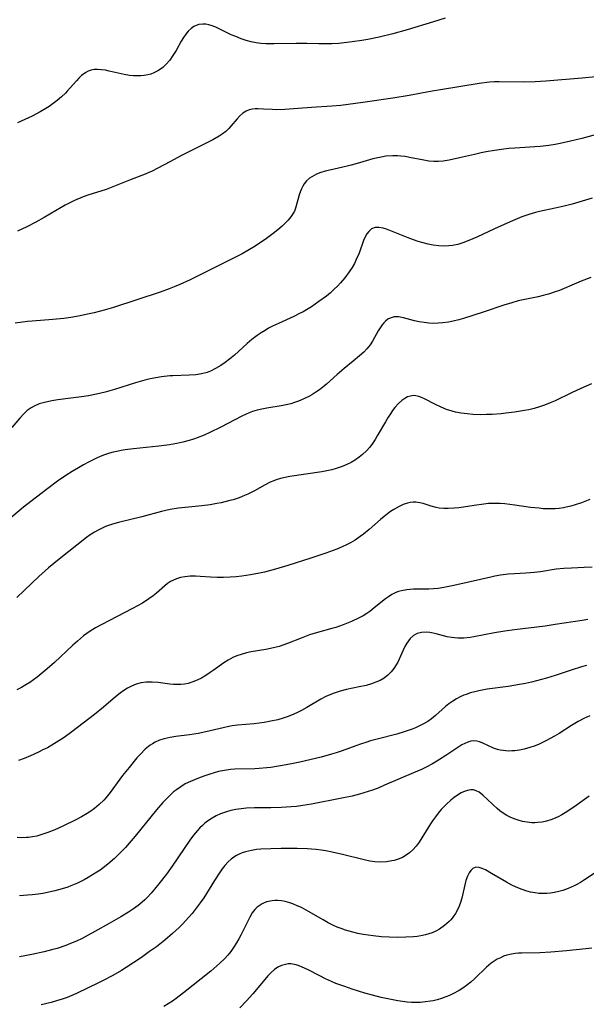
# Model space of a CAD drawing. Units: inches. Extents: x 2055283 to 2060770, y 195496 to 200931.
# Drawn here: x 2056517 to 2056601, y 196802 to 196948 of the extents above; entities that cross this region are included whole.
import ezdxf

# ---------------------------------------------------------------- set-up
doc = ezdxf.new("R2010")
doc.units = ezdxf.units.IN
doc.header["$MEASUREMENT"] = 0
doc.layers.add('c_11_T14S_R18E', color=163, linetype='Continuous')

msp = doc.modelspace()

# ---------------------------------------------------------------- linework, layer by layer
at = {"layer": 'c_11_T14S_R18E', "elevation": 954}
msp.add_lwpolyline([(2056604.1, 196931.31), (2056600.31, 196930.29), (2056598.65, 196929.88), (2056597.11, 196929.55), (2056596.38, 196929.42), (2056595.44, 196929.27), (2056594.16, 196929.11), (2056593.39, 196929.04), (2056590.41, 196928.85), (2056589.53, 196928.79), (2056588.79, 196928.71), (2056587.43, 196928.53), (2056586.18, 196928.32), (2056585.46, 196928.17), (2056584.44, 196927.94), (2056582.24, 196927.41), (2056580.73, 196927.09), (2056579.83, 196926.95), (2056579.14, 196926.88), (2056578.45, 196926.87), (2056577.71, 196926.94), (2056576.96, 196927.07), (2056574.87, 196927.5), (2056574.22, 196927.61), (2056573.56, 196927.69), (2056573.08, 196927.73), (2056572.38, 196927.74), (2056571.35, 196927.66), (2056570.65, 196927.55), (2056569.94, 196927.4), (2056569.42, 196927.26), (2056567.49, 196926.68), (2056566.23, 196926.33), (2056565.66, 196926.19), (2056563.09, 196925.61), (2056562.4, 196925.44), (2056561.74, 196925.24), (2056561.11, 196925.01), (2056560.75, 196924.83), (2056560.07, 196924.4), (2056559.66, 196924.02), (2056559.31, 196923.6), (2056559.09, 196923.24), (2056558.89, 196922.86), (2056558.6, 196922.12), (2056558.02, 196920), (2056557.85, 196919.56), (2056557.62, 196919.14), (2056557.35, 196918.73), (2056556.91, 196918.21), (2056556.5, 196917.77), (2056556.05, 196917.35), (2056555.4, 196916.79), (2056554.72, 196916.24), (2056553.71, 196915.5), (2056552.07, 196914.4), (2056550.97, 196913.73), (2056550.15, 196913.27), (2056547.79, 196912.06), (2056543.92, 196910.13), (2056542.44, 196909.42), (2056540.92, 196908.72), (2056540.08, 196908.36), (2056539.35, 196908.08), (2056538, 196907.59), (2056531.13, 196905.31), (2056529.76, 196904.9), (2056528.29, 196904.53), (2056527.31, 196904.31), (2056526.23, 196904.09), (2056524.83, 196903.85), (2056523.81, 196903.7), (2056522.17, 196903.53), (2056519.11, 196903.29), (2056518.42, 196903.23), (2056516.59, 196903)], dxfattribs=at)
at = {"layer": 'c_11_T14S_R18E'}
for points in [[(2056580.13, 196948.06, 958), (2056578.41, 196947.52, 958), (2056574.52, 196946.35, 958), (2056572.4, 196945.75, 958), (2056570.36, 196945.25, 958), (2056568.69, 196944.91, 958), (2056567.82, 196944.76, 958), (2056566.41, 196944.55, 958), (2056565.2, 196944.41, 958), (2056564.4, 196944.34, 958), (2056563.39, 196944.28, 958), (2056562.89, 196944.26, 958), (2056561.48, 196944.27, 958), (2056559.7, 196944.31, 958), (2056558.09, 196944.33, 958), (2056554.88, 196944.25, 958), (2056554.37, 196944.25, 958), (2056553.62, 196944.28, 958), (2056552.9, 196944.34, 958), (2056552.19, 196944.43, 958), (2056551.49, 196944.57, 958), (2056550.72, 196944.78, 958), (2056549.97, 196945.03, 958), (2056549.18, 196945.34, 958), (2056548.53, 196945.62, 958), (2056546.66, 196946.52, 958), (2056546.23, 196946.72, 958), (2056545.71, 196946.93, 958), (2056545.2, 196947.08, 958), (2056544.76, 196947.15, 958), (2056544.32, 196947.17, 958), (2056543.74, 196947.1, 958), (2056543.36, 196947, 958), (2056543.01, 196946.83, 958), (2056542.58, 196946.53, 958), (2056542.18, 196946.14, 958), (2056541.82, 196945.71, 958), (2056541.47, 196945.2, 958), (2056541.14, 196944.65, 958), (2056540.37, 196943.3, 958), (2056539.91, 196942.53, 958), (2056539.44, 196941.87, 958), (2056538.91, 196941.26, 958), (2056538.4, 196940.79, 958), (2056537.76, 196940.34, 958), (2056537.08, 196939.98, 958), (2056536.65, 196939.81, 958), (2056536.2, 196939.68, 958), (2056535.68, 196939.59, 958), (2056535.15, 196939.53, 958), (2056534.63, 196939.52, 958), (2056534.06, 196939.54, 958), (2056533.49, 196939.6, 958), (2056532.71, 196939.73, 958), (2056530.5, 196940.25, 958), (2056529.96, 196940.36, 958), (2056529.35, 196940.45, 958), (2056528.76, 196940.49, 958), (2056528.29, 196940.47, 958), (2056527.83, 196940.39, 958), (2056527.41, 196940.25, 958), (2056527.02, 196940.04, 958), (2056526.41, 196939.59, 958), (2056526.02, 196939.22, 958), (2056525.64, 196938.82, 958), (2056524.27, 196937.26, 958), (2056524.02, 196936.99, 958), (2056523.43, 196936.42, 958), (2056522.8, 196935.88, 958), (2056522.23, 196935.43, 958), (2056521.64, 196935.01, 958), (2056520.91, 196934.55, 958), (2056520.32, 196934.22, 958), (2056519.1, 196933.59, 958), (2056516.93, 196932.58, 958)], [(2056602.39, 196939.38, 956), (2056600.38, 196939.19, 956), (2056594.99, 196938.77, 956), (2056593.41, 196938.67, 956), (2056591.72, 196938.63, 956), (2056588.09, 196938.67, 956), (2056587.43, 196938.65, 956), (2056586.67, 196938.59, 956), (2056585.14, 196938.39, 956), (2056579.45, 196937.49, 956), (2056578.2, 196937.28, 956), (2056574.81, 196936.64, 956), (2056572.4, 196936.24, 956), (2056567.95, 196935.59, 956), (2056564.72, 196935.17, 956), (2056563.36, 196935.04, 956), (2056560.38, 196934.86, 956), (2056556.46, 196934.58, 956), (2056555.17, 196934.54, 956), (2056554.55, 196934.55, 956), (2056553.29, 196934.64, 956), (2056552.51, 196934.68, 956), (2056552.07, 196934.67, 956), (2056551.64, 196934.62, 956), (2056551.16, 196934.51, 956), (2056550.71, 196934.32, 956), (2056550.22, 196934.01, 956), (2056549.77, 196933.62, 956), (2056549.38, 196933.19, 956), (2056548.47, 196932.09, 956), (2056548.17, 196931.75, 956), (2056547.7, 196931.31, 956), (2056547.16, 196930.9, 956), (2056546.73, 196930.62, 956), (2056545.81, 196930.09, 956), (2056541.07, 196927.7, 956), (2056539.53, 196926.9, 956), (2056537.6, 196925.86, 956), (2056536.83, 196925.47, 956), (2056536.27, 196925.2, 956), (2056535.82, 196925.01, 956), (2056533.49, 196924.11, 956), (2056530.77, 196923.03, 956), (2056530.05, 196922.77, 956), (2056527.32, 196921.89, 956), (2056526.66, 196921.65, 956), (2056525.35, 196921.11, 956), (2056524.6, 196920.75, 956), (2056523.99, 196920.43, 956), (2056523.39, 196920.09, 956), (2056520.87, 196918.6, 956), (2056519.68, 196917.94, 956), (2056518.34, 196917.25, 956), (2056516.93, 196916.6, 956)], [(2056601.83, 196921.46, 952), (2056598.87, 196920.59, 952), (2056597.72, 196920.28, 952), (2056596.36, 196919.97, 952), (2056594.08, 196919.5, 952), (2056593.49, 196919.36, 952), (2056592.5, 196919.06, 952), (2056591.47, 196918.7, 952), (2056589.71, 196917.97, 952), (2056587.42, 196916.94, 952), (2056584.81, 196915.72, 952), (2056583.63, 196915.2, 952), (2056582.74, 196914.86, 952), (2056581.98, 196914.62, 952), (2056581.21, 196914.46, 952), (2056580.69, 196914.41, 952), (2056579.95, 196914.39, 952), (2056579.21, 196914.44, 952), (2056578.34, 196914.55, 952), (2056577.63, 196914.69, 952), (2056576.85, 196914.88, 952), (2056576.14, 196915.08, 952), (2056575.44, 196915.31, 952), (2056574.65, 196915.6, 952), (2056571.95, 196916.68, 952), (2056571.44, 196916.87, 952), (2056570.96, 196917.02, 952), (2056570.34, 196917.14, 952), (2056569.77, 196917.12, 952), (2056569.26, 196916.92, 952), (2056568.83, 196916.56, 952), (2056568.55, 196916.19, 952), (2056568.31, 196915.75, 952), (2056568.08, 196915.22, 952), (2056567.41, 196913.36, 952), (2056567, 196912.4, 952), (2056566.71, 196911.81, 952), (2056566.38, 196911.23, 952), (2056565.96, 196910.58, 952), (2056565.3, 196909.7, 952), (2056564.67, 196908.97, 952), (2056564.22, 196908.49, 952), (2056563.75, 196908.02, 952), (2056563.18, 196907.5, 952), (2056562.57, 196906.99, 952), (2056561.48, 196906.18, 952), (2056560.37, 196905.43, 952), (2056559.16, 196904.7, 952), (2056558.63, 196904.41, 952), (2056557.77, 196903.98, 952), (2056555.51, 196902.97, 952), (2056554.61, 196902.54, 952), (2056554.05, 196902.25, 952), (2056553.51, 196901.94, 952), (2056552.93, 196901.58, 952), (2056552.37, 196901.2, 952), (2056551.58, 196900.59, 952), (2056550.86, 196899.98, 952), (2056549.02, 196898.3, 952), (2056548.27, 196897.68, 952), (2056547.63, 196897.19, 952), (2056546.98, 196896.74, 952), (2056546.22, 196896.29, 952), (2056545.44, 196895.9, 952), (2056544.95, 196895.72, 952), (2056544.14, 196895.51, 952), (2056543.31, 196895.38, 952), (2056542.32, 196895.3, 952), (2056539.9, 196895.23, 952), (2056539.45, 196895.2, 952), (2056538.22, 196895.08, 952), (2056537.38, 196894.95, 952), (2056536.55, 196894.78, 952), (2056535.75, 196894.58, 952), (2056534.36, 196894.17, 952), (2056531.29, 196893.22, 952), (2056529.9, 196892.83, 952), (2056528.6, 196892.53, 952), (2056527.43, 196892.29, 952), (2056526.42, 196892.12, 952), (2056524.83, 196891.9, 952), (2056522.93, 196891.66, 952), (2056522, 196891.52, 952), (2056520.95, 196891.3, 952), (2056520.16, 196891.07, 952), (2056519.41, 196890.76, 952), (2056518.97, 196890.51, 952), (2056518.4, 196890.09, 952), (2056517.86, 196889.6, 952), (2056517.28, 196888.98, 952), (2056516.09, 196887.59, 952)], [(2056601.65, 196909.73, 950), (2056600.22, 196909.22, 950), (2056599.51, 196908.93, 950), (2056596.99, 196907.85, 950), (2056596.37, 196907.61, 950), (2056595.38, 196907.28, 950), (2056594.62, 196907.07, 950), (2056593.84, 196906.88, 950), (2056590.91, 196906.29, 950), (2056589.97, 196906.03, 950), (2056588.77, 196905.65, 950), (2056585.89, 196904.67, 950), (2056584.22, 196904.13, 950), (2056582.83, 196903.71, 950), (2056582.13, 196903.51, 950), (2056581.32, 196903.31, 950), (2056580.61, 196903.17, 950), (2056579.76, 196903.04, 950), (2056579.07, 196902.98, 950), (2056578.38, 196902.97, 950), (2056577.69, 196903, 950), (2056577.01, 196903.08, 950), (2056576.26, 196903.21, 950), (2056575.61, 196903.36, 950), (2056573.95, 196903.81, 950), (2056573.22, 196903.95, 950), (2056572.59, 196903.94, 950), (2056572, 196903.76, 950), (2056571.65, 196903.57, 950), (2056571.32, 196903.31, 950), (2056571.05, 196903.05, 950), (2056570.81, 196902.76, 950), (2056570.51, 196902.32, 950), (2056570.22, 196901.85, 950), (2056569.37, 196900.35, 950), (2056569.04, 196899.82, 950), (2056568.57, 196899.22, 950), (2056568.11, 196898.73, 950), (2056567.46, 196898.17, 950), (2056566.51, 196897.41, 950), (2056565.21, 196896.33, 950), (2056564.19, 196895.44, 950), (2056562.59, 196894, 950), (2056562.07, 196893.57, 950), (2056561.54, 196893.16, 950), (2056561, 196892.79, 950), (2056560.44, 196892.43, 950), (2056560.06, 196892.21, 950), (2056559.26, 196891.81, 950), (2056558.44, 196891.46, 950), (2056557.89, 196891.26, 950), (2056557.32, 196891.1, 950), (2056556.62, 196890.93, 950), (2056555.91, 196890.8, 950), (2056553.77, 196890.44, 950), (2056553.05, 196890.3, 950), (2056552.35, 196890.13, 950), (2056551.67, 196889.93, 950), (2056551.19, 196889.76, 950), (2056550.72, 196889.56, 950), (2056550.11, 196889.28, 950), (2056546.98, 196887.63, 950), (2056545.37, 196886.86, 950), (2056544.51, 196886.48, 950), (2056543.49, 196886.07, 950), (2056542.93, 196885.87, 950), (2056542.3, 196885.67, 950), (2056541.36, 196885.42, 950), (2056540.5, 196885.24, 950), (2056539.38, 196885.04, 950), (2056537.81, 196884.84, 950), (2056534.1, 196884.45, 950), (2056532.83, 196884.28, 950), (2056532.24, 196884.18, 950), (2056531.6, 196884.06, 950), (2056531.06, 196883.93, 950), (2056530.54, 196883.79, 950), (2056529.79, 196883.55, 950), (2056529.16, 196883.3, 950), (2056528.54, 196883.03, 950), (2056527.46, 196882.49, 950), (2056526.71, 196882.08, 950), (2056525.96, 196881.65, 950), (2056525, 196881.07, 950), (2056524.08, 196880.49, 950), (2056522.86, 196879.68, 950), (2056521.41, 196878.6, 950), (2056518.92, 196876.66, 950), (2056517.85, 196875.8, 950), (2056514.66, 196873.16, 950)], [(2056601.72, 196894.02, 948), (2056600.17, 196893.35, 948), (2056598.79, 196892.72, 948), (2056596.35, 196891.55, 948), (2056595.61, 196891.23, 948), (2056594.81, 196890.9, 948), (2056594.05, 196890.63, 948), (2056593.28, 196890.4, 948), (2056592.5, 196890.21, 948), (2056591.84, 196890.08, 948), (2056590.37, 196889.85, 948), (2056589.07, 196889.69, 948), (2056588.41, 196889.62, 948), (2056587.09, 196889.52, 948), (2056586.24, 196889.49, 948), (2056585.39, 196889.48, 948), (2056584.22, 196889.52, 948), (2056583.36, 196889.59, 948), (2056582.51, 196889.71, 948), (2056581.67, 196889.87, 948), (2056581.15, 196890, 948), (2056580.31, 196890.26, 948), (2056579.51, 196890.58, 948), (2056578.68, 196890.97, 948), (2056577.09, 196891.82, 948), (2056576.65, 196892.02, 948), (2056576.22, 196892.18, 948), (2056575.8, 196892.28, 948), (2056575.39, 196892.3, 948), (2056574.98, 196892.24, 948), (2056574.58, 196892.1, 948), (2056574.15, 196891.88, 948), (2056573.74, 196891.59, 948), (2056573.23, 196891.13, 948), (2056572.69, 196890.54, 948), (2056572.35, 196890.1, 948), (2056572.03, 196889.63, 948), (2056571.69, 196889.1, 948), (2056571.3, 196888.45, 948), (2056570.1, 196886.34, 948), (2056569.78, 196885.81, 948), (2056569.4, 196885.23, 948), (2056568.98, 196884.68, 948), (2056568.49, 196884.13, 948), (2056567.91, 196883.59, 948), (2056567.41, 196883.19, 948), (2056566.89, 196882.83, 948), (2056566.23, 196882.44, 948), (2056565.59, 196882.12, 948), (2056564.93, 196881.84, 948), (2056564.01, 196881.52, 948), (2056563.37, 196881.34, 948), (2056562.63, 196881.17, 948), (2056561.92, 196881.04, 948), (2056557.2, 196880.34, 948), (2056556.5, 196880.2, 948), (2056555.81, 196880.05, 948), (2056555.14, 196879.85, 948), (2056554.79, 196879.73, 948), (2056554.29, 196879.51, 948), (2056553.53, 196879.13, 948), (2056551.98, 196878.25, 948), (2056550.99, 196877.75, 948), (2056550.5, 196877.53, 948), (2056549.67, 196877.21, 948), (2056548.81, 196876.93, 948), (2056548.33, 196876.79, 948), (2056547.02, 196876.48, 948), (2056546.39, 196876.36, 948), (2056545.39, 196876.19, 948), (2056544.17, 196876.03, 948), (2056540.75, 196875.67, 948), (2056539.5, 196875.48, 948), (2056538.85, 196875.35, 948), (2056538.22, 196875.19, 948), (2056535.31, 196874.4, 948), (2056531.89, 196873.57, 948), (2056530.98, 196873.32, 948), (2056530.54, 196873.17, 948), (2056529.95, 196872.95, 948), (2056529.37, 196872.69, 948), (2056528.96, 196872.49, 948), (2056528.31, 196872.13, 948), (2056527.68, 196871.73, 948), (2056527.16, 196871.36, 948), (2056523.1, 196868.16, 948), (2056521.53, 196866.87, 948), (2056521.04, 196866.44, 948), (2056520.1, 196865.58, 948), (2056516.87, 196862.47, 948)], [(2056601.51, 196876.95, 946), (2056600.26, 196876.46, 946), (2056599.32, 196876.15, 946), (2056598.67, 196875.96, 946), (2056598, 196875.81, 946), (2056597.59, 196875.73, 946), (2056596.98, 196875.64, 946), (2056596.37, 196875.59, 946), (2056595.83, 196875.57, 946), (2056595.3, 196875.57, 946), (2056594.61, 196875.6, 946), (2056594.01, 196875.65, 946), (2056592.75, 196875.79, 946), (2056590.41, 196876.12, 946), (2056588.96, 196876.3, 946), (2056588.27, 196876.35, 946), (2056587.4, 196876.38, 946), (2056586.53, 196876.34, 946), (2056585.85, 196876.28, 946), (2056584.4, 196876.08, 946), (2056582.84, 196875.82, 946), (2056582.14, 196875.72, 946), (2056581.44, 196875.65, 946), (2056580.57, 196875.61, 946), (2056579.91, 196875.62, 946), (2056579.26, 196875.67, 946), (2056578.77, 196875.76, 946), (2056578.07, 196875.95, 946), (2056576.88, 196876.34, 946), (2056576.36, 196876.48, 946), (2056575.79, 196876.57, 946), (2056575.38, 196876.57, 946), (2056574.96, 196876.52, 946), (2056574.55, 196876.42, 946), (2056573.94, 196876.21, 946), (2056573.34, 196875.93, 946), (2056572.52, 196875.47, 946), (2056572.07, 196875.18, 946), (2056571.63, 196874.86, 946), (2056571.1, 196874.45, 946), (2056570.58, 196874.01, 946), (2056568.9, 196872.52, 946), (2056568.05, 196871.83, 946), (2056567.59, 196871.47, 946), (2056566.85, 196870.97, 946), (2056566.16, 196870.55, 946), (2056565.53, 196870.24, 946), (2056564.9, 196869.96, 946), (2056564.11, 196869.64, 946), (2056562.49, 196869.05, 946), (2056560.29, 196868.29, 946), (2056556.88, 196867.2, 946), (2056555.05, 196866.65, 946), (2056553.42, 196866.23, 946), (2056552.72, 196866.07, 946), (2056551.37, 196865.81, 946), (2056550.1, 196865.63, 946), (2056549.26, 196865.54, 946), (2056548.37, 196865.47, 946), (2056547.4, 196865.44, 946), (2056546.42, 196865.45, 946), (2056545.46, 196865.49, 946), (2056543.95, 196865.6, 946), (2056543.24, 196865.63, 946), (2056542.47, 196865.62, 946), (2056541.65, 196865.53, 946), (2056541.04, 196865.41, 946), (2056540.45, 196865.23, 946), (2056539.89, 196865, 946), (2056539.57, 196864.84, 946), (2056539.11, 196864.54, 946), (2056538.7, 196864.22, 946), (2056537.47, 196863.12, 946), (2056537, 196862.73, 946), (2056536.35, 196862.26, 946), (2056535.41, 196861.66, 946), (2056533.92, 196860.83, 946), (2056529.3, 196858.46, 946), (2056528.48, 196858.01, 946), (2056527.68, 196857.5, 946), (2056527.19, 196857.16, 946), (2056526.72, 196856.8, 946), (2056525.8, 196856.03, 946), (2056525.13, 196855.43, 946), (2056522.43, 196852.88, 946), (2056521.35, 196851.93, 946), (2056520.44, 196851.18, 946), (2056519.85, 196850.72, 946), (2056518.75, 196849.93, 946), (2056518.18, 196849.56, 946), (2056517.54, 196849.18, 946), (2056516.87, 196848.84, 946)], [(2056601.82, 196866.95, 944), (2056600.64, 196866.91, 944), (2056598.79, 196866.83, 944), (2056597.67, 196866.76, 944), (2056596.5, 196866.64, 944), (2056594.21, 196866.29, 944), (2056593.34, 196866.17, 944), (2056592.02, 196866.08, 944), (2056590.39, 196865.99, 944), (2056589.42, 196865.91, 944), (2056588.31, 196865.77, 944), (2056587.47, 196865.63, 944), (2056586.87, 196865.5, 944), (2056583.84, 196864.77, 944), (2056581.41, 196864.23, 944), (2056579.94, 196863.95, 944), (2056579.09, 196863.82, 944), (2056578.38, 196863.76, 944), (2056577.71, 196863.73, 944), (2056576.14, 196863.72, 944), (2056575.45, 196863.71, 944), (2056574.96, 196863.68, 944), (2056574.48, 196863.62, 944), (2056573.68, 196863.48, 944), (2056573.25, 196863.36, 944), (2056572.84, 196863.21, 944), (2056572.27, 196862.93, 944), (2056571.73, 196862.59, 944), (2056571.3, 196862.29, 944), (2056570.89, 196861.96, 944), (2056569.6, 196860.88, 944), (2056568.99, 196860.42, 944), (2056568.56, 196860.13, 944), (2056567.99, 196859.78, 944), (2056567.4, 196859.46, 944), (2056566.3, 196858.94, 944), (2056565.08, 196858.45, 944), (2056563.95, 196858.06, 944), (2056563.38, 196857.89, 944), (2056561.25, 196857.31, 944), (2056560.09, 196856.95, 944), (2056558.83, 196856.47, 944), (2056556.84, 196855.68, 944), (2056555.6, 196855.26, 944), (2056554.96, 196855.08, 944), (2056554.32, 196854.93, 944), (2056553.63, 196854.8, 944), (2056551.47, 196854.45, 944), (2056550.8, 196854.3, 944), (2056550, 196854.08, 944), (2056549.37, 196853.87, 944), (2056548.76, 196853.6, 944), (2056548.06, 196853.23, 944), (2056547.42, 196852.82, 944), (2056545.83, 196851.68, 944), (2056545.24, 196851.28, 944), (2056544.75, 196850.95, 944), (2056544.11, 196850.58, 944), (2056543.57, 196850.3, 944), (2056543.01, 196850.05, 944), (2056542.17, 196849.79, 944), (2056541.63, 196849.69, 944), (2056541.08, 196849.64, 944), (2056540.48, 196849.62, 944), (2056539.97, 196849.64, 944), (2056539.47, 196849.69, 944), (2056537.73, 196849.91, 944), (2056536.85, 196849.98, 944), (2056536.42, 196849.98, 944), (2056535.97, 196849.96, 944), (2056535.22, 196849.85, 944), (2056534.49, 196849.66, 944), (2056533.78, 196849.39, 944), (2056533.18, 196849.07, 944), (2056532.65, 196848.72, 944), (2056532.13, 196848.34, 944), (2056531.45, 196847.8, 944), (2056529.63, 196846.26, 944), (2056528.3, 196845.2, 944), (2056524.97, 196842.65, 944), (2056523.83, 196841.82, 944), (2056523.06, 196841.3, 944), (2056522, 196840.65, 944), (2056521.37, 196840.29, 944), (2056520.71, 196839.95, 944), (2056520.05, 196839.62, 944), (2056518.89, 196839.1, 944), (2056517.91, 196838.71, 944), (2056517.09, 196838.42, 944)], [(2056601.2, 196859.21, 942), (2056600.38, 196859.1, 942), (2056596.37, 196858.47, 942), (2056594.92, 196858.26, 942), (2056590.39, 196857.71, 942), (2056588.93, 196857.51, 942), (2056587.42, 196857.26, 942), (2056584.36, 196856.66, 942), (2056583.8, 196856.58, 942), (2056582.88, 196856.49, 942), (2056581.98, 196856.47, 942), (2056581.48, 196856.51, 942), (2056581.05, 196856.57, 942), (2056580.43, 196856.69, 942), (2056578.79, 196857.11, 942), (2056578.37, 196857.21, 942), (2056577.86, 196857.3, 942), (2056577.36, 196857.35, 942), (2056576.62, 196857.33, 942), (2056575.97, 196857.16, 942), (2056575.43, 196856.85, 942), (2056574.96, 196856.41, 942), (2056574.7, 196856.08, 942), (2056574.46, 196855.72, 942), (2056574.18, 196855.22, 942), (2056573.92, 196854.68, 942), (2056573.33, 196853.36, 942), (2056573.12, 196852.93, 942), (2056572.89, 196852.51, 942), (2056572.55, 196851.98, 942), (2056572.16, 196851.49, 942), (2056571.65, 196850.98, 942), (2056571.11, 196850.58, 942), (2056570.52, 196850.24, 942), (2056569.89, 196849.95, 942), (2056569.26, 196849.73, 942), (2056568.46, 196849.5, 942), (2056567.42, 196849.26, 942), (2056565.54, 196848.87, 942), (2056564.63, 196848.65, 942), (2056563.72, 196848.36, 942), (2056563.11, 196848.11, 942), (2056562.52, 196847.83, 942), (2056561.77, 196847.44, 942), (2056559.68, 196846.22, 942), (2056558.91, 196845.79, 942), (2056558.33, 196845.49, 942), (2056557.78, 196845.23, 942), (2056556.93, 196844.88, 942), (2056556.17, 196844.63, 942), (2056555.4, 196844.42, 942), (2056554.36, 196844.19, 942), (2056553.38, 196844.02, 942), (2056551.89, 196843.83, 942), (2056549.45, 196843.6, 942), (2056548.68, 196843.5, 942), (2056548.16, 196843.41, 942), (2056547.32, 196843.24, 942), (2056544.78, 196842.62, 942), (2056543.65, 196842.39, 942), (2056542.34, 196842.18, 942), (2056540.33, 196841.95, 942), (2056539.48, 196841.82, 942), (2056538.63, 196841.62, 942), (2056537.94, 196841.39, 942), (2056537.28, 196841.09, 942), (2056536.88, 196840.86, 942), (2056536.54, 196840.64, 942), (2056535.83, 196840.05, 942), (2056535.12, 196839.35, 942), (2056534.6, 196838.77, 942), (2056533.42, 196837.38, 942), (2056532.46, 196836.18, 942), (2056532.05, 196835.63, 942), (2056530.63, 196833.66, 942), (2056530.03, 196832.91, 942), (2056529.68, 196832.52, 942), (2056529.02, 196831.88, 942), (2056528.31, 196831.29, 942), (2056527.78, 196830.91, 942), (2056527.23, 196830.55, 942), (2056526.42, 196830.08, 942), (2056525.57, 196829.63, 942), (2056523.67, 196828.7, 942), (2056522.45, 196828.16, 942), (2056521.43, 196827.75, 942), (2056520.41, 196827.41, 942), (2056519.79, 196827.24, 942), (2056519.17, 196827.11, 942), (2056518.55, 196827.02, 942), (2056518.27, 196827, 942), (2056517.59, 196826.98, 942), (2056516.9, 196827.01, 942)], [(2056600.98, 196852.43, 940), (2056600.25, 196852.23, 940), (2056598.73, 196851.76, 940), (2056596.35, 196850.96, 940), (2056595.09, 196850.56, 940), (2056593.6, 196850.15, 940), (2056592.89, 196849.97, 940), (2056592, 196849.78, 940), (2056591.11, 196849.61, 940), (2056589.43, 196849.35, 940), (2056586.33, 196848.93, 940), (2056585.11, 196848.7, 940), (2056584.51, 196848.56, 940), (2056583.86, 196848.38, 940), (2056583.22, 196848.17, 940), (2056582.88, 196848.04, 940), (2056582.32, 196847.79, 940), (2056581.78, 196847.52, 940), (2056581.24, 196847.18, 940), (2056580.69, 196846.79, 940), (2056580.17, 196846.36, 940), (2056578.7, 196845.04, 940), (2056578.1, 196844.56, 940), (2056577.55, 196844.18, 940), (2056576.91, 196843.8, 940), (2056576.23, 196843.45, 940), (2056575.75, 196843.23, 940), (2056575.26, 196843.03, 940), (2056574.66, 196842.81, 940), (2056574.06, 196842.61, 940), (2056572.96, 196842.29, 940), (2056570.08, 196841.55, 940), (2056569.09, 196841.28, 940), (2056568.42, 196841.08, 940), (2056567.77, 196840.87, 940), (2056566.91, 196840.56, 940), (2056564.9, 196839.81, 940), (2056564.04, 196839.53, 940), (2056563.34, 196839.32, 940), (2056561.79, 196838.91, 940), (2056558.67, 196838.17, 940), (2056557.4, 196837.89, 940), (2056556.09, 196837.64, 940), (2056555.22, 196837.49, 940), (2056554.37, 196837.36, 940), (2056553.78, 196837.3, 940), (2056552.65, 196837.2, 940), (2056552.03, 196837.17, 940), (2056549.07, 196837.12, 940), (2056548.41, 196837.07, 940), (2056547.52, 196836.94, 940), (2056546.63, 196836.75, 940), (2056545.36, 196836.39, 940), (2056544.47, 196836.1, 940), (2056543.68, 196835.81, 940), (2056542.51, 196835.32, 940), (2056541.73, 196834.93, 940), (2056541.06, 196834.53, 940), (2056540.42, 196834.08, 940), (2056540.01, 196833.75, 940), (2056539.62, 196833.39, 940), (2056539.25, 196833.03, 940), (2056538.44, 196832.17, 940), (2056537.5, 196831.09, 940), (2056534.34, 196827.24, 940), (2056533.46, 196826.2, 940), (2056532.9, 196825.57, 940), (2056531.97, 196824.59, 940), (2056531.28, 196823.93, 940), (2056530.28, 196823.06, 940), (2056529.61, 196822.54, 940), (2056529.16, 196822.21, 940), (2056528.69, 196821.9, 940), (2056528.05, 196821.49, 940), (2056527.39, 196821.1, 940), (2056526.81, 196820.78, 940), (2056525.81, 196820.29, 940), (2056524.82, 196819.86, 940), (2056524.37, 196819.69, 940), (2056523.53, 196819.42, 940), (2056522.47, 196819.12, 940), (2056521.4, 196818.88, 940), (2056520.71, 196818.75, 940), (2056520.02, 196818.65, 940), (2056519.12, 196818.54, 940), (2056518.43, 196818.48, 940), (2056517.26, 196818.42, 940)], [(2056601.48, 196845, 938), (2056600.62, 196844.59, 938), (2056599.77, 196844.14, 938), (2056598.81, 196843.57, 938), (2056596.97, 196842.41, 938), (2056596.26, 196841.98, 938), (2056595.01, 196841.3, 938), (2056593.89, 196840.78, 938), (2056593.27, 196840.53, 938), (2056592.61, 196840.3, 938), (2056591.8, 196840.07, 938), (2056591.11, 196839.93, 938), (2056590.43, 196839.84, 938), (2056589.96, 196839.81, 938), (2056589.5, 196839.8, 938), (2056588.67, 196839.86, 938), (2056588.25, 196839.93, 938), (2056587.84, 196840.03, 938), (2056587.27, 196840.23, 938), (2056585.57, 196841, 938), (2056585.21, 196841.14, 938), (2056584.78, 196841.24, 938), (2056584.35, 196841.28, 938), (2056583.92, 196841.23, 938), (2056583.49, 196841.11, 938), (2056583.05, 196840.93, 938), (2056582.6, 196840.7, 938), (2056581.98, 196840.31, 938), (2056580.39, 196839.23, 938), (2056579.16, 196838.44, 938), (2056578.24, 196837.9, 938), (2056577.34, 196837.43, 938), (2056576.62, 196837.09, 938), (2056575.43, 196836.56, 938), (2056571.16, 196834.73, 938), (2056570.32, 196834.38, 938), (2056569.39, 196834.03, 938), (2056568.74, 196833.81, 938), (2056567.47, 196833.41, 938), (2056566.37, 196833.12, 938), (2056564.87, 196832.81, 938), (2056560.37, 196831.94, 938), (2056559.09, 196831.73, 938), (2056558.17, 196831.62, 938), (2056557.36, 196831.54, 938), (2056555.9, 196831.45, 938), (2056554.37, 196831.41, 938), (2056551.98, 196831.42, 938), (2056550.77, 196831.36, 938), (2056549.98, 196831.28, 938), (2056549.19, 196831.16, 938), (2056548.46, 196831, 938), (2056547.83, 196830.83, 938), (2056546.93, 196830.51, 938), (2056546.3, 196830.23, 938), (2056545.69, 196829.9, 938), (2056545.02, 196829.46, 938), (2056544.63, 196829.15, 938), (2056544.26, 196828.82, 938), (2056543.89, 196828.45, 938), (2056543.54, 196828.05, 938), (2056542.97, 196827.36, 938), (2056542.43, 196826.63, 938), (2056541.58, 196825.41, 938), (2056539.79, 196822.78, 938), (2056538.94, 196821.61, 938), (2056537.85, 196820.18, 938), (2056537.21, 196819.39, 938), (2056536.7, 196818.79, 938), (2056536.16, 196818.21, 938), (2056535.77, 196817.83, 938), (2056535.38, 196817.48, 938), (2056534.76, 196816.97, 938), (2056534.1, 196816.5, 938), (2056533.35, 196816, 938), (2056532.21, 196815.31, 938), (2056530.47, 196814.3, 938), (2056528.39, 196813.13, 938), (2056527.41, 196812.59, 938), (2056526.5, 196812.11, 938), (2056525.66, 196811.71, 938), (2056524.8, 196811.34, 938), (2056524.07, 196811.06, 938), (2056522.8, 196810.64, 938), (2056522.16, 196810.46, 938), (2056520.88, 196810.14, 938), (2056519.05, 196809.73, 938), (2056517.25, 196809.39, 938)], [(2056601.41, 196833.13, 936), (2056599.48, 196831.77, 936), (2056598.68, 196831.21, 936), (2056597.87, 196830.68, 936), (2056597.35, 196830.37, 936), (2056596.81, 196830.08, 936), (2056596.13, 196829.77, 936), (2056595.73, 196829.62, 936), (2056595.1, 196829.43, 936), (2056594.45, 196829.3, 936), (2056593.79, 196829.22, 936), (2056593.35, 196829.2, 936), (2056592.93, 196829.21, 936), (2056592.24, 196829.27, 936), (2056591.56, 196829.39, 936), (2056590.9, 196829.57, 936), (2056590.44, 196829.73, 936), (2056589.82, 196829.98, 936), (2056589.23, 196830.28, 936), (2056588.67, 196830.62, 936), (2056588.22, 196830.96, 936), (2056587.79, 196831.32, 936), (2056587.15, 196831.91, 936), (2056586.34, 196832.71, 936), (2056585.69, 196833.29, 936), (2056585.14, 196833.7, 936), (2056584.69, 196833.94, 936), (2056584.31, 196834.05, 936), (2056583.94, 196834.08, 936), (2056583.63, 196834.04, 936), (2056583.07, 196833.87, 936), (2056582.5, 196833.6, 936), (2056581.97, 196833.29, 936), (2056581.44, 196832.92, 936), (2056580.96, 196832.54, 936), (2056580.32, 196831.97, 936), (2056579.92, 196831.57, 936), (2056579.54, 196831.15, 936), (2056579.1, 196830.63, 936), (2056578.68, 196830.08, 936), (2056578.27, 196829.5, 936), (2056577.96, 196829.03, 936), (2056576.66, 196826.95, 936), (2056576.26, 196826.35, 936), (2056575.83, 196825.76, 936), (2056575.36, 196825.22, 936), (2056574.85, 196824.74, 936), (2056574.38, 196824.4, 936), (2056573.81, 196824.08, 936), (2056573.2, 196823.82, 936), (2056572.57, 196823.63, 936), (2056572.26, 196823.56, 936), (2056571.44, 196823.44, 936), (2056570.6, 196823.4, 936), (2056569.74, 196823.44, 936), (2056569.4, 196823.48, 936), (2056569.02, 196823.54, 936), (2056568.17, 196823.72, 936), (2056564.97, 196824.52, 936), (2056563.41, 196824.87, 936), (2056562.48, 196825.04, 936), (2056561.79, 196825.15, 936), (2056561.09, 196825.24, 936), (2056560.39, 196825.3, 936), (2056559.81, 196825.34, 936), (2056558.28, 196825.38, 936), (2056555.88, 196825.38, 936), (2056554.38, 196825.36, 936), (2056552.87, 196825.28, 936), (2056552.27, 196825.23, 936), (2056551.5, 196825.12, 936), (2056550.63, 196824.91, 936), (2056550.16, 196824.76, 936), (2056549.71, 196824.58, 936), (2056549.3, 196824.38, 936), (2056548.92, 196824.14, 936), (2056548.49, 196823.81, 936), (2056548.08, 196823.44, 936), (2056547.59, 196822.9, 936), (2056547.17, 196822.37, 936), (2056546.78, 196821.8, 936), (2056546.05, 196820.69, 936), (2056544.45, 196818.13, 936), (2056543.93, 196817.36, 936), (2056543.21, 196816.37, 936), (2056542.74, 196815.79, 936), (2056542.25, 196815.23, 936), (2056541.32, 196814.24, 936), (2056540.83, 196813.75, 936), (2056539.85, 196812.84, 936), (2056538.73, 196811.88, 936), (2056537.47, 196810.89, 936), (2056536.46, 196810.16, 936), (2056535.25, 196809.31, 936), (2056534.13, 196808.54, 936), (2056533.01, 196807.81, 936), (2056532.33, 196807.38, 936), (2056531.02, 196806.62, 936), (2056529.72, 196805.93, 936), (2056529.01, 196805.58, 936), (2056525.65, 196803.98, 936), (2056524.97, 196803.68, 936), (2056524.29, 196803.41, 936), (2056523.53, 196803.14, 936), (2056522.72, 196802.89, 936), (2056521.9, 196802.67, 936), (2056520.44, 196802.31, 936)], [(2056603.9, 196822.9, 934), (2056600.72, 196820.76, 934), (2056600.1, 196820.37, 934), (2056599.57, 196820.07, 934), (2056599.18, 196819.87, 934), (2056598.3, 196819.48, 934), (2056597.51, 196819.2, 934), (2056596.9, 196819.03, 934), (2056596.28, 196818.89, 934), (2056595.7, 196818.81, 934), (2056595.12, 196818.76, 934), (2056594.5, 196818.75, 934), (2056593.97, 196818.77, 934), (2056593.43, 196818.83, 934), (2056592.74, 196818.96, 934), (2056592.05, 196819.14, 934), (2056591.1, 196819.47, 934), (2056590.5, 196819.73, 934), (2056589.96, 196819.99, 934), (2056589.16, 196820.42, 934), (2056586.99, 196821.72, 934), (2056586.06, 196822.25, 934), (2056585.6, 196822.46, 934), (2056585.17, 196822.6, 934), (2056584.67, 196822.63, 934), (2056584.23, 196822.46, 934), (2056583.92, 196822.17, 934), (2056583.65, 196821.78, 934), (2056583.42, 196821.31, 934), (2056583.18, 196820.65, 934), (2056583.02, 196820.05, 934), (2056582.6, 196818.06, 934), (2056582.41, 196817.41, 934), (2056582.21, 196816.87, 934), (2056581.97, 196816.34, 934), (2056581.67, 196815.81, 934), (2056581.32, 196815.31, 934), (2056580.94, 196814.84, 934), (2056580.71, 196814.6, 934), (2056580.03, 196814, 934), (2056579.29, 196813.49, 934), (2056578.76, 196813.2, 934), (2056578.21, 196812.95, 934), (2056577.72, 196812.77, 934), (2056577.21, 196812.63, 934), (2056576.53, 196812.49, 934), (2056575.99, 196812.41, 934), (2056575.44, 196812.35, 934), (2056574.33, 196812.28, 934), (2056573.06, 196812.27, 934), (2056571.85, 196812.3, 934), (2056570.73, 196812.36, 934), (2056569.47, 196812.48, 934), (2056568.75, 196812.58, 934), (2056568.03, 196812.69, 934), (2056567.21, 196812.85, 934), (2056566.5, 196813.02, 934), (2056565.94, 196813.17, 934), (2056565.39, 196813.35, 934), (2056564.78, 196813.56, 934), (2056564.19, 196813.8, 934), (2056563.55, 196814.09, 934), (2056562.85, 196814.43, 934), (2056562.1, 196814.84, 934), (2056559.93, 196816.08, 934), (2056558.88, 196816.66, 934), (2056558.27, 196816.95, 934), (2056557.63, 196817.23, 934), (2056557.2, 196817.38, 934), (2056556.49, 196817.57, 934), (2056555.95, 196817.66, 934), (2056555.42, 196817.71, 934), (2056554.98, 196817.72, 934), (2056554.55, 196817.69, 934), (2056553.75, 196817.53, 934), (2056553.07, 196817.24, 934), (2056552.35, 196816.75, 934), (2056552.01, 196816.41, 934), (2056551.61, 196815.87, 934), (2056551.25, 196815.26, 934), (2056549.95, 196812.61, 934), (2056549.64, 196812.03, 934), (2056549.32, 196811.47, 934), (2056548.86, 196810.75, 934), (2056548.45, 196810.17, 934), (2056548, 196809.62, 934), (2056547.54, 196809.11, 934), (2056546.86, 196808.46, 934), (2056546.4, 196808.05, 934), (2056545.49, 196807.3, 934), (2056541.49, 196804.09, 934), (2056540.4, 196803.26, 934), (2056539.84, 196802.86, 934), (2056539.2, 196802.44, 934), (2056538.55, 196802.05, 934)], [(2056601.81, 196810.69, 932), (2056600.91, 196810.58, 932), (2056598.03, 196810.28, 932), (2056595.73, 196810.07, 932), (2056594.12, 196809.98, 932), (2056591.4, 196809.95, 932), (2056590.94, 196809.92, 932), (2056590.48, 196809.88, 932), (2056589.7, 196809.75, 932), (2056589.22, 196809.62, 932), (2056588.75, 196809.47, 932), (2056588.28, 196809.27, 932), (2056587.82, 196809.05, 932), (2056587.37, 196808.77, 932), (2056586.93, 196808.46, 932), (2056586.57, 196808.16, 932), (2056586.21, 196807.85, 932), (2056584.49, 196806.17, 932), (2056583.91, 196805.65, 932), (2056583.26, 196805.14, 932), (2056582.73, 196804.77, 932), (2056582.17, 196804.43, 932), (2056581.26, 196803.93, 932), (2056580.75, 196803.69, 932), (2056580.22, 196803.47, 932), (2056579.6, 196803.25, 932), (2056578.96, 196803.06, 932), (2056578.34, 196802.91, 932), (2056577.98, 196802.84, 932), (2056577.22, 196802.73, 932), (2056576.45, 196802.67, 932), (2056575.67, 196802.65, 932), (2056575.17, 196802.67, 932), (2056574.5, 196802.72, 932), (2056573.82, 196802.79, 932), (2056573.14, 196802.89, 932), (2056571.89, 196803.12, 932), (2056570.69, 196803.4, 932), (2056569.41, 196803.73, 932), (2056568.27, 196804.05, 932), (2056566.39, 196804.63, 932), (2056565.31, 196804.99, 932), (2056563.99, 196805.47, 932), (2056563.32, 196805.75, 932), (2056562.45, 196806.14, 932), (2056561.6, 196806.57, 932), (2056559.79, 196807.51, 932), (2056559.01, 196807.89, 932), (2056558.56, 196808.07, 932), (2056558.11, 196808.22, 932), (2056557.33, 196808.35, 932), (2056556.93, 196808.34, 932), (2056556.53, 196808.28, 932), (2056555.96, 196808.11, 932), (2056555.42, 196807.85, 932), (2056554.91, 196807.51, 932), (2056554.4, 196807.07, 932), (2056553.93, 196806.58, 932), (2056553.47, 196806.06, 932), (2056551.72, 196803.94, 932), (2056550.78, 196802.88, 932), (2056549.78, 196801.86, 932)]]:
    msp.add_polyline3d(points, dxfattribs=at)

doc.saveas('drawing.dxf')
